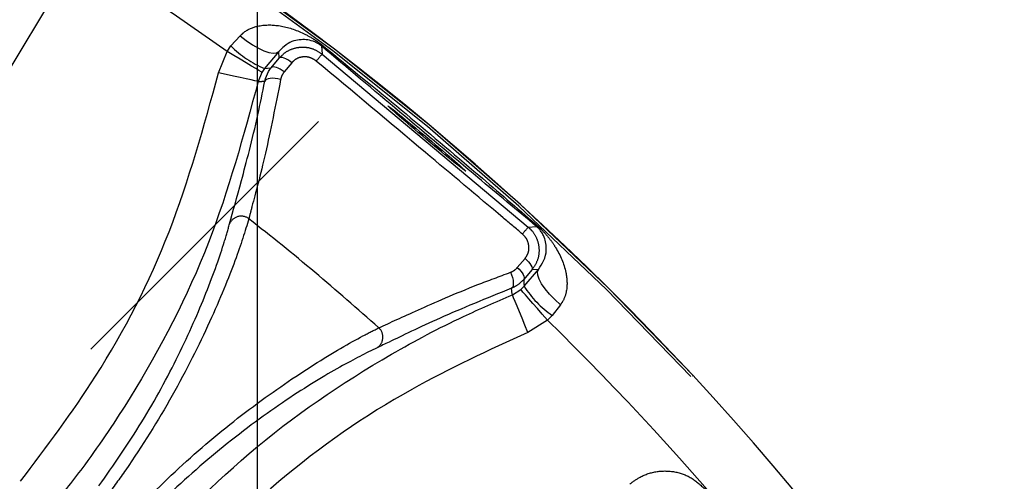
# Model space of a CAD drawing. Extents: x 5 to 417, y 5 to 292.
# Drawn here: x 281 to 288, y 236 to 240 of the extents above; entities that cross this region are included whole.
import ezdxf

# ---------------------------------------------------------------- set-up
doc = ezdxf.new("R2010")
doc.units = 0
doc.header["$PDSIZE"] = -1
doc.linetypes.add('CENTERX2', pattern=[20.32, 12.7, -2.54, 2.54, -2.54])
doc.linetypes.add('PHANTOM', pattern=[12.7, 6.35, -1.27, 1.27, -1.27, 1.27, -1.27])
doc.layers.get('0').update_dxf_attribs({"linetype": 'CONTINUOUS'})
doc.layers.get('DEFPOINTS').update_dxf_attribs({"linetype": 'CONTINUOUS'})
doc.layers.add('中心線', color=11, linetype='CENTERX2')
doc.styles.add('SLDTEXTSTYLE0', font='TXT', dxfattribs={"width": 0.7, "bigfont": 'bigfont'})
doc.styles.get("Standard").update_dxf_attribs({"font": 'msgothic.ttc'})
doc.dimstyles.new('SLDDIMSTYLE1', dxfattribs={"dimtxt": 3.031684, "dimasz": 2, "dimexe": 0, "dimexo": 0.0625, "dimgap": 0.757921, "dimtad": 1, "dimdec": 1, "dimlfac": 5, "dimrnd": 1e-09, "dimzin": 12, "dimtxsty": 'SLDTEXTSTYLE0', "dimblk1": 'OPEN30', "dimblk2": 'OPEN30', "dimsah": 1, "dimcen": 0.09, "dimazin": 3, "dimtfac": 1, "dimtdec": 1, "dimtofl": 0, "dimtmove": 0, "dimatfit": 3, "dimtolj": 1, "dimtzin": 12})
doc.dimstyles.new('SLDDIMSTYLE4', dxfattribs={"dimtxt": 3.031684, "dimasz": 2, "dimexe": 0, "dimexo": 0.0625, "dimgap": 0.757921, "dimtad": 1, "dimdec": 1, "dimlfac": 5, "dimrnd": 1e-09, "dimzin": 12, "dimtxsty": 'SLDTEXTSTYLE0', "dimblk1": 'OPEN30', "dimblk2": 'OPEN30', "dimsah": 1, "dimcen": 0.09, "dimazin": 3, "dimtfac": 1, "dimtdec": 1, "dimtmove": 0, "dimatfit": 3, "dimtolj": 1, "dimtzin": 12})

# ---------------------------------------------------------------- blocks, each defined once
blk = doc.blocks.new('_OPEN30')
at = {"color": 0, "linetype": 'BYBLOCK'}
for p, q in [((-1, 0.267949), (0, 0)), ((0, 0), (-1, -0.267949)), ((0, 0), (-1, 0))]:
    blk.add_line(p, q, dxfattribs=at)
blk = doc.blocks.new('_D_8')
at = {"layer": 'DEFPOINTS', "color": 0}
for p in [(282.5761, 250.7095), (256.5761, 230.0902), (282.5761, 230.0902)]:
    blk.add_point(p, dxfattribs=at)
at = {"layer": '中心線', "color": 0}
for p, q in [((256.5761, 230.1527), (256.5761, 250.7095)), ((258.5761, 250.7095), (280.5761, 250.7095)), ((282.5761, 230.1527), (282.5761, 250.7095))]:
    blk.add_line(p, q, dxfattribs=at)
at = {"layer": '中心線', "color": 0, "xscale": 2, "yscale": 2, "zscale": 2, "rotation": 180}
blk.add_blockref('_OPEN30', (256.5761, 250.7095), dxfattribs=at)
at = {"layer": '中心線', "color": 0, "xscale": 2, "yscale": 2, "zscale": 2}
blk.add_blockref('_OPEN30', (282.5761, 250.7095), dxfattribs=at)
at = {"layer": '中心線', "color": 0, "insert": (269.2741, 254.5143), "char_height": 3.03168, "attachment_point": 2}
blk.add_mtext('\\A1;130', dxfattribs=at)
blk = doc.blocks.new('_D_12')
at = {"layer": 'DEFPOINTS', "color": 0}
for p in [(270.3539, 226.868), (270.4857, 226.7363), (268.7983, 225.3124)]:
    blk.add_point(p, dxfattribs=at)
at = {"layer": '中心線', "color": 0}
for p, q in [((270.4857, 226.7363), (291.7393, 247.9899)), ((271.8999, 228.1505), (273.3141, 229.5647)), ((270.3981, 226.8239), (270.4857, 226.7363)), ((268.93, 225.1806), (270.4857, 226.7363)), ((268.8425, 225.2682), (268.93, 225.1806)), ((267.5158, 223.7664), (266.1016, 222.3522))]:
    blk.add_line(p, q, dxfattribs=at)
at = {"layer": '中心線', "color": 0, "xscale": 2, "yscale": 2, "zscale": 2}
for p, rotation in [((270.4857, 226.7363), 225), ((268.93, 225.1806), 45)]:
    blk.add_blockref('_OPEN30', p, dxfattribs=dict(at, rotation=rotation))
at = {"layer": '中心線', "color": 0, "insert": (286.4979, 248.1292), "char_height": 3.03168, "attachment_point": 2, "rotation": 45}
blk.add_mtext('\\A1;%%c11', dxfattribs=at)
blk = doc.blocks.new('_D_13')
at = {"layer": 'DEFPOINTS', "color": 0}
for p in [(280.8751, 222.8402), (280.9533, 222.7048), (278.277, 221.3402)]:
    blk.add_point(p, dxfattribs=at)
at = {"layer": '中心線', "color": 0}
for p, q in [((280.9533, 222.7048), (304.893, 236.5264)), ((282.6853, 223.7048), (284.4174, 224.7048)), ((280.9064, 222.7861), (280.9533, 222.7048)), ((278.3552, 221.2048), (280.9533, 222.7048)), ((278.3083, 221.2861), (278.3552, 221.2048)), ((276.6232, 220.2048), (274.8911, 219.2048))]:
    blk.add_line(p, q, dxfattribs=at)
at = {"layer": '中心線', "color": 0, "xscale": 2, "yscale": 2, "zscale": 2}
for p, rotation in [((280.9533, 222.7048), 209.9999999999999), ((278.3552, 221.2048), 29.99999999999988)]:
    blk.add_blockref('_OPEN30', p, dxfattribs=dict(at, rotation=rotation))
at = {"layer": '中心線', "color": 0, "insert": (297.7567, 236.7996), "char_height": 3.031684, "attachment_point": 2, "rotation": 30}
blk.add_mtext('\\A1;3-%%c15', dxfattribs=at)

msp = doc.modelspace()

# ---------------------------------------------------------------- linework, layer by layer
at = {"color": 0, "linetype": 'PHANTOM'}
for p, q in [((282.3664, 239.9061), (282.4383, 239.9849)), ((282.2683, 239.6939), (282.3357, 239.863)), ((282.3357, 239.863), (282.3664, 239.9061)), ((282.7472, 239.8102), (282.7427, 239.8618)), ((283.0795, 239.9056), (283.0852, 239.8409)), ((283.0852, 239.8409), (284.7113, 238.4765)), ((282.8459, 239.7732), (282.7856, 239.7007)), ((282.6097, 239.6977), (282.5807, 239.6252)), ((284.7113, 238.4765), (284.776, 238.4821)), ((284.6252, 238.1571), (284.6861, 238.2291)), ((284.7913, 238.1428), (284.7397, 238.1383)), ((284.5864, 237.9422), (284.6528, 237.9833)), ((284.9654, 237.8644), (284.9003, 237.7799)), ((284.9003, 237.7799), (284.8631, 237.7423)), ((284.8631, 237.7423), (284.7083, 237.6464))]:
    msp.add_line(p, q, dxfattribs=at)
at = {"color": 0, "linetype": 'CONTINUOUS'}
for p, q in [((282.7427, 239.8618), (282.6312, 239.7279)), ((282.6841, 239.7339), (282.7472, 239.8102)), ((282.6312, 239.7279), (282.6097, 239.6977)), ((284.7397, 238.1383), (284.6755, 238.0629)), ((284.6788, 238.0098), (284.7913, 238.1428)), ((284.6528, 237.9833), (284.6788, 238.0098))]:
    msp.add_line(p, q, dxfattribs=at)
at = {"color": 0, "linetype": 'PHANTOM', "flags": 128}
for points in [[(280.9495, 240.2779), (280.623, 239.7275), (279.3172, 237.5256), (276.3758, 232.5658)], [(282.4383, 239.9849), (282.4864, 239.9479), (282.535, 239.9153), (282.5823, 239.8882), (282.6264, 239.8677), (282.6658, 239.8544), (282.6991, 239.849), (282.7251, 239.8515), (282.7427, 239.8618)], [(282.6097, 239.6977), (282.6035, 239.7014), (282.5873, 239.7112), (282.5616, 239.7267), (282.5275, 239.7472), (282.4862, 239.7722), (282.4393, 239.8005), (282.3885, 239.8311), (282.3357, 239.863)], [(282.8459, 239.7732), (282.8306, 239.7849), (282.8152, 239.7952), (282.8, 239.8037), (282.7857, 239.8099), (282.7728, 239.8138), (282.7619, 239.8152), (282.7532, 239.8139), (282.7472, 239.8102)], [(282.6312, 239.7279), (282.6536, 239.7304), (282.6838, 239.7338), (282.6841, 239.7339)], [(282.7856, 239.7007), (282.7703, 239.7123), (282.7546, 239.7223), (282.7392, 239.7304), (282.7246, 239.7362), (282.7113, 239.7395), (282.6999, 239.7402), (282.6907, 239.7383), (282.6841, 239.7339)], [(282.5807, 239.6252), (282.5735, 239.6268), (282.5548, 239.6309), (282.5255, 239.6373), (282.4866, 239.6459), (282.4396, 239.6562), (282.3861, 239.668), (282.3283, 239.6807), (282.2683, 239.6939)], [(282.7583, 239.6414), (282.7372, 239.6463), (282.7158, 239.6494), (282.6951, 239.6504), (282.6762, 239.6495), (282.6599, 239.6466), (282.647, 239.6418), (282.6381, 239.6355), (282.6336, 239.6278)], [(284.6861, 238.2291), (284.7003, 238.2161), (284.7132, 238.2026), (284.7241, 238.1891), (284.7328, 238.1762), (284.7388, 238.1642), (284.7421, 238.1536), (284.7423, 238.1449), (284.7397, 238.1383)], [(284.6252, 238.1571), (284.6393, 238.144), (284.6519, 238.1303), (284.6625, 238.1166), (284.6708, 238.1032), (284.6763, 238.0907), (284.679, 238.0795), (284.6788, 238.0702), (284.6755, 238.0629)], [(284.5716, 238.1199), (284.58, 238.1), (284.5868, 238.0794), (284.5914, 238.0593), (284.5938, 238.0405), (284.5937, 238.0239), (284.5913, 238.0104), (284.5866, 238.0005), (284.5798, 237.9947)], [(284.9654, 237.8644), (284.9206, 237.9054), (284.8801, 237.9476), (284.8452, 237.9894), (284.8173, 238.0293), (284.7974, 238.0658), (284.7862, 238.0977), (284.7842, 238.1237), (284.7913, 238.1428)], [(284.5864, 237.9422), (284.5859, 237.9463), (284.5799, 237.9937), (284.5798, 237.9947)], [(284.6755, 238.0629), (284.6755, 238.0626), (284.6774, 238.0322), (284.6788, 238.0098)], [(284.7083, 237.6464), (284.6849, 237.7033), (284.6623, 237.758), (284.6415, 237.8086), (284.6231, 237.8531), (284.608, 237.8899), (284.5965, 237.9177), (284.5892, 237.9353), (284.5864, 237.9422)], [(284.8631, 237.7423), (284.8226, 237.7887), (284.7836, 237.8334), (284.7476, 237.8747), (284.7158, 237.911), (284.6897, 237.941), (284.67, 237.9636), (284.6575, 237.9779), (284.6528, 237.9833)]]:
    msp.add_lwpolyline(points, dxfattribs=at)
at = {"color": 0, "linetype": 'CONTINUOUS'}
msp.add_arc((269.5761, 222.0902), 22.3964, 10.28821, 169.71179, dxfattribs=at)
at = {"color": 0, "linetype": 'PHANTOM'}
for centre, radius, start, end in [((269.5761, 222.0902), 22.3964, 10.28824, 169.71176), ((269.5761, 222.0902), 22.3784, 10.29658, 169.70342), ((269.5761, 222.0902), 21.8787, 54.32412, 74.64065), ((282.9422, 240.4761), 0.8103, 224.71028, 247.42975), ((283.0911, 239.9258), 0.0232, 240.16098, 286.02793), ((289.2429, 234.5989), 8.0868, 139.59213, 140.09655), ((280.2385, 287.9719), 48.4034, 272.77366, 272.83634), ((282.4473, 238.4628), 0.1, 52.86954, 157.10942), ((278.4118, 243.687), 8.1751, 319.90564, 320.4046), ((284.7938, 238.497), 0.0232, 173.97048, 219.83745), ((285.3616, 238.4459), 0.8102, 212.56938, 235.29021), ((283.4649, 237.609), 0.1, 302.88838, 47.13204), ((269.5761, 222.0902), 21.8787, 39.35935, 45.67588)]:
    msp.add_arc(centre, radius, start, end, dxfattribs=at)
at = {"color": 0, "linetype": 'CONTINUOUS'}
msp.add_ellipse((283.912, 239.1751), major_axis=(0.3064, -0.2571), ratio=0.017455, dxfattribs=at)
at = {"color": 0, "linetype": 'PHANTOM'}
for points, knots in [([(282.4383, 239.9849), (282.4488, 239.9952), (282.4888, 240.034), (282.5948, 240.0744), (282.7525, 240.0732), (282.897, 240.0281), (283.0003, 239.9727), (283.0584, 239.9341), (283.0843, 239.9138), (283.0975, 239.9035)], [0, 0, 0, 0, 0.057709, 0.218383, 0.457166, 0.737888, 0.878658, 0.938093, 1, 1, 1, 1]), ([(282.7472, 239.8102), (282.7631, 239.8263), (282.7971, 239.861), (282.8664, 239.8919), (282.9438, 239.9004), (283.0211, 239.8851), (283.0638, 239.8557), (283.0852, 239.8409)], [0, 0, 0, 0, 0.181682, 0.390426, 0.593598, 0.796186, 1, 1, 1, 1]), ([(283.0975, 239.9035), (283.3018, 239.7366), (283.7119, 239.4016), (284.2708, 238.931), (284.6213, 238.6285), (284.7707, 238.4995)], [0, 0, 0, 0, 0.362743, 0.728246, 1, 1, 1, 1]), ([(283.0393, 239.7865), (283.0263, 239.7954), (283.0003, 239.8133), (282.9534, 239.8225), (282.9076, 239.8168), (282.8704, 239.7987), (282.8531, 239.7807), (282.8459, 239.7732)], [0, 0, 0, 0, 0.213008, 0.426045, 0.638356, 0.850511, 1, 1, 1, 1]), ([(284.6656, 238.4218), (284.6147, 238.4648), (284.3598, 238.6796), (283.8182, 239.1352), (283.3265, 239.5464), (283.0393, 239.7865)], [0, 0, 0, 0, 0.094203, 0.471019, 1, 1, 1, 1]), ([(282.7856, 239.7007), (282.7768, 239.6878), (282.7643, 239.6695), (282.7597, 239.6478), (282.7583, 239.6414)], [0, 0, 0, 0, 0.703373, 1, 1, 1, 1]), ([(280.7063, 236.4711), (280.9111, 236.7427), (281.3722, 237.3545), (281.924, 238.4362), (282.1524, 239.2707), (282.2683, 239.6939)], [0, 0, 0, 0, 0.282429, 0.636088, 1, 1, 1, 1]), ([(282.5807, 239.6252), (282.4647, 239.1962), (282.2294, 238.3258), (281.7119, 237.3306), (281.2614, 236.6563), (281.0411, 236.3787), (280.9536, 236.2685)], [0, 0, 0, 0, 0.3536056, 0.7174587, 0.8877842, 1, 1, 1, 1]), ([(282.7583, 239.6414), (282.7183, 239.4381), (282.6384, 239.031), (282.5457, 238.6937), (282.5154, 238.5732), (282.5077, 238.5425)], [0, 0, 0, 0, 0.426619, 0.85412, 1, 1, 1, 1]), ([(282.5077, 238.5425), (282.4772, 238.4435), (282.4162, 238.2458), (282.2106, 237.7363), (281.9175, 237.1541), (281.6199, 236.674), (281.4388, 236.4242), (281.3897, 236.3564)], [0, 0, 0, 0, 0.226966, 0.453457, 0.685978, 0.914808, 1, 1, 1, 1]), ([(283.5329, 237.6823), (283.3657, 237.83), (283.0312, 238.1254), (282.6822, 238.4035), (282.5077, 238.5425)], [0, 0, 0, 0, 0.5, 1, 1, 1, 1]), ([(281.325, 236.4346), (281.4411, 236.6013), (281.673, 236.9343), (281.965, 237.477), (282.1854, 237.9789), (282.3062, 238.3269), (282.3427, 238.4572), (282.3552, 238.5017)], [0, 0, 0, 0, 0.2146909, 0.4291752, 0.6496109, 0.8801668, 1, 1, 1, 1]), ([(284.7113, 238.4765), (284.7214, 238.467), (284.7511, 238.4393), (284.786, 238.3782), (284.8015, 238.2951), (284.7879, 238.2087), (284.7557, 238.1616), (284.7397, 238.1383)], [0, 0, 0, 0, 0.109598, 0.321306, 0.543543, 0.773625, 1, 1, 1, 1]), ([(284.7707, 238.4995), (284.7804, 238.4908), (284.8015, 238.472), (284.8423, 238.4305), (284.886, 238.3784), (284.9557, 238.2761), (285.0134, 238.1442), (285.0228, 237.9941), (284.9949, 237.9063), (284.9718, 237.8734), (284.9654, 237.8644)], [0, 0, 0, 0, 0.04809, 0.10451, 0.216314, 0.319493, 0.630314, 0.842421, 0.956887, 1, 1, 1, 1]), ([(284.6861, 238.2291), (284.6947, 238.2416), (284.7119, 238.2667), (284.7193, 238.3134), (284.7114, 238.3597), (284.6916, 238.397), (284.673, 238.4148), (284.6656, 238.4218)], [0, 0, 0, 0, 0.218086, 0.436343, 0.650255, 0.862242, 1, 1, 1, 1]), ([(284.5716, 238.1199), (284.5857, 238.1266), (284.6059, 238.136), (284.6208, 238.1522), (284.6252, 238.1571)], [0, 0, 0, 0, 0.7034109, 1, 1, 1, 1]), ([(283.5329, 237.6823), (283.6252, 237.7246), (283.8096, 237.8091), (284.2099, 237.9854), (284.4846, 238.0876), (284.5716, 238.1199)], [0, 0, 0, 0, 0.406276, 0.812058, 1, 1, 1, 1]), ([(284.6755, 238.0629), (284.6556, 238.0433), (284.6272, 238.0153), (284.5908, 237.9995), (284.5798, 237.9947)], [0, 0, 0, 0, 0.698569, 1, 1, 1, 1]), ([(281.5632, 235.7569), (281.8686, 236.0798), (282.4881, 236.7348), (283.4154, 237.366), (284.1315, 237.7464), (284.457, 237.8865), (284.5864, 237.9422)], [0, 0, 0, 0, 0.3536022, 0.7174671, 0.8877033, 1, 1, 1, 1]), ([(281.5741, 236.2016), (281.7286, 236.3566), (282.0374, 236.6661), (282.5542, 237.0807), (283.0387, 237.4109), (283.3696, 237.6006), (283.4934, 237.6625), (283.5329, 237.6823)], [0, 0, 0, 0, 0.2182581, 0.4360818, 0.6595219, 0.8913677, 1, 1, 1, 1]), ([(284.7083, 237.6464), (284.3993, 237.5042), (283.7034, 237.1839), (282.7047, 236.493), (282.1082, 235.8664), (281.8057, 235.5486)], [0, 0, 0, 0, 0.282432, 0.636086, 1, 1, 1, 1]), ([(283.5192, 237.525), (283.4309, 237.4816), (283.2546, 237.3949), (282.8088, 237.1249), (282.3118, 236.7616), (281.9155, 236.4116), (281.7158, 236.2064), (281.6624, 236.1516)], [0, 0, 0, 0, 0.229142, 0.458063, 0.690971, 0.917337, 1, 1, 1, 1]), ([(285.5125, 236.4491), (285.5387, 236.4687), (285.6027, 236.5166), (285.7261, 236.5554), (285.8674, 236.5532), (286.0026, 236.5063), (286.0704, 236.4419), (286.1043, 236.4098)], [0, 0, 0, 0, 0.149254, 0.364061, 0.576365, 0.788179, 1, 1, 1, 1])]:
    msp.add_open_spline(points, degree=3, knots=knots, dxfattribs=at)
at = {"color": 0, "linetype": 'CONTINUOUS'}
for points, knots in [([(283.0795, 239.9056), (283.077, 239.9077), (283.0725, 239.9115), (283.0645, 239.9174), (283.0552, 239.9236), (283.0357, 239.935), (282.9849, 239.9555), (282.9091, 239.9596), (282.8141, 239.9357), (282.7568, 239.8764), (282.7427, 239.8618)], [0, 0, 0, 0, 0.014784, 0.026564, 0.040973, 0.066211, 0.157299, 0.518814, 0.881809, 1, 1, 1, 1]), ([(284.776, 238.4821), (284.6225, 238.6103), (284.2654, 238.9084), (283.6947, 239.387), (283.2855, 239.732), (283.0795, 239.9056)], [0, 0, 0, 0, 0.272432, 0.633767, 1, 1, 1, 1]), ([(282.6336, 239.6278), (282.6415, 239.6546), (282.6527, 239.693), (282.6768, 239.7244), (282.6841, 239.7339)], [0, 0, 0, 0, 0.698753, 1, 1, 1, 1]), ([(282.3552, 238.5017), (282.3835, 238.6029), (282.44, 238.8053), (282.5554, 239.2426), (282.6154, 239.538), (282.6336, 239.6278)], [0, 0, 0, 0, 0.410653, 0.820994, 1, 1, 1, 1]), ([(284.7913, 238.1428), (284.807, 238.1657), (284.8454, 238.2215), (284.8578, 238.3086), (284.8486, 238.3748), (284.8246, 238.425), (284.8112, 238.446), (284.7963, 238.463), (284.7896, 238.47), (284.7826, 238.4765), (284.7784, 238.4802), (284.7762, 238.4819), (284.776, 238.4821)], [0, 0, 0, 0, 0.1653388, 0.4034209, 0.7473116, 0.8511344, 0.9430519, 0.9590194, 0.9753148, 0.9869417, 0.9985294, 1, 1, 1, 1]), ([(284.5798, 237.9947), (284.3823, 237.9141), (283.9869, 237.7527), (283.6652, 237.5934), (283.5494, 237.5392), (283.5192, 237.525)], [0, 0, 0, 0, 0.424616, 0.849866, 1, 1, 1, 1])]:
    msp.add_open_spline(points, degree=3, knots=knots, dxfattribs=at)

# ---------------------------------------------------------------- dimensions: what is measured, and where the dimension line sits
at = {"layer": '中心線', "color": 0}
dim = msp.add_linear_dim(base=(282.5761, 250.7095), p1=(256.5761, 230.0902), p2=(282.5761, 230.0902), dimstyle='SLDDIMSTYLE1', override={"dimtxsty": 'STANDARD'}, dxfattribs=at)
dim.commit()
dim.dimension.update_dxf_attribs({"geometry": '_D_8', "text_midpoint": (269.2741, 250.7095), "dimtype": 160})
for base, p1, p2, angle, text, picture, middle in [((270.4857, 226.7363), (268.7983, 225.3124), (270.3539, 226.868), 45, '%%c<>', '_D_12', (289.1883, 245.4389)), ((280.9533, 222.7048), (278.277, 221.3402), (280.8751, 222.8402), 30, '3-%%c<>', '_D_13', (299.6591, 233.5046))]:
    dim = msp.add_linear_dim(base=base, p1=p1, p2=p2, angle=angle, text=text, dimstyle='SLDDIMSTYLE4', override={"dimtxsty": 'STANDARD'}, dxfattribs=at)
    dim.commit()
    dim.dimension.update_dxf_attribs({"geometry": picture, "text_midpoint": middle, "dimtype": 160})

doc.saveas('drawing.dxf')
